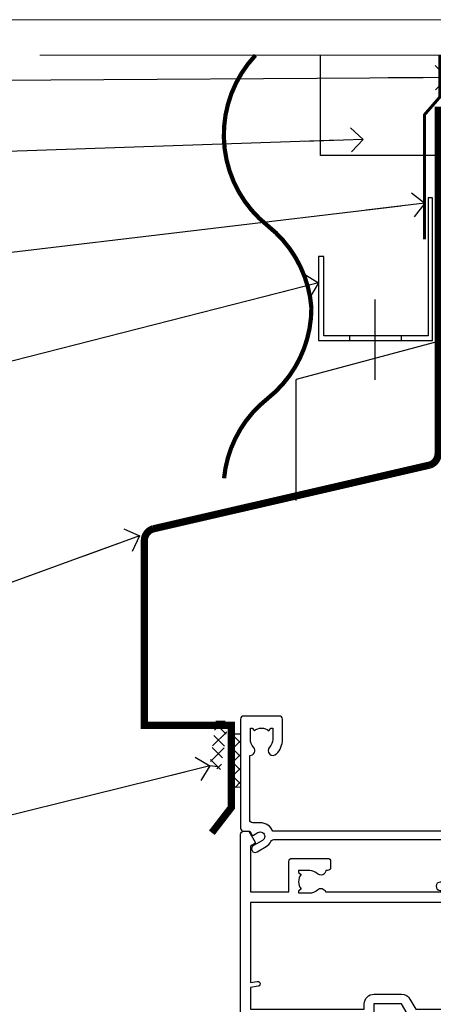
# Model space of a CAD drawing. Units: millimetres. Extents: x -33 to 9553, y -237 to 1143.
# Drawn here: x 6109 to 6178, y 532 to 695 of the extents above; entities that cross this region are included whole.
import ezdxf
from ezdxf import colors
from ezdxf.entities.mleader import LeaderData, LeaderLine
from ezdxf.math import Vec2, Vec3

# ---------------------------------------------------------------- set-up
doc = ezdxf.new("R2010")
doc.units = ezdxf.units.MM
doc.linetypes.add('Dashed', pattern=[564.4444465637206, 282.2222232818604, -282.2222232818602])
doc.layers.add('Aluminium Systems Ltd Joinery Detail', color=7, linetype='Continuous')
doc.layers.add('Aluminium Systems Ltd Notes', color=7, linetype='Continuous')
doc.layers.add('No Print', color=7, linetype='Continuous', plot=False)
doc.styles.get("Standard").update_dxf_attribs({"font": 'arial.ttf'})

# ---------------------------------------------------------------- blocks, each defined once
blk = doc.blocks.new('Page Layout')
at = {"layer": 'Aluminium Systems Ltd Joinery Detail', "color": 8, "lineweight": 5}
blk.add_lwpolyline([(0, 694.6394637946069), (0, 0), (553.0825377109722, 0), (553.0825377109722, 694.6394637946069)], close=True, dxfattribs=at)
blk = doc.blocks.new('Page Layout Group')
at = {"layer": 'No Print'}
blk.add_blockref('Page Layout', (6000, 0), dxfattribs=at)
blk = doc.blocks.new('A725-21745')
at = {"flags": 128}
blk.add_lwpolyline([(37.11646801240383, 20.91461760752128), (38.35987280291066, 19.3231320504845, -0.6248693519088664), (38.2022706521893, 18.99999975541897), (5.307024864736547, 18.99999975542147, -0.3022673053222528), (3.231717466711387, 17.61925184987041), (2.000000115047413, 17.61925184987041, 0.414213562373095), (1.500000115047413, 17.11925184987041), (1.500000115047413, 6.49573132744473, -0.6858526540293893), (2.123585020710351, 5.139621297385304, 0.1952598447287123), (1.600000115047777, 3.850000036120321), (1.600000115049596, 2.000000036121776), (1.897665797368944, 2.000000036121776), (2.260843037126492, 2.432817816351545, 0.3639702342667938), (4.639157192967076, 2.432817816350791), (5.0023344327237, 2.000000036121776), (5.300000115044867, 2.000000036119957), (5.300000115046686, 3.850000036118502, 0.1952598447290732), (4.776415209384112, 5.139621297385304, -0.9999999999999999), (5.92358502070465, 6.254969415237454, -0.195259844728987), (6.900000115043412, 3.850000036120321), (6.900000115045231, 0.5000000361217758, -0.4142135623741608), (6.400000115045231, 3.612177579270792e-08), (0.5000001150474134, 3.612359478211147e-08, -0.4142135623720295), (1.150474133737589e-07, 0.5000000361217758), (1.150455943843554e-07, 18.50000003612178, -0.4142135623752261), (0.5000001150474134, 19.00000003612359), (1.491733031867597, 19.00000003611996), (1.828126217074868, 19.58265012422299, -0.414213562371763), (2.101331297830804, 19.65585520497912), (2.85671746670775, 19.21973279703371, 1.000000000002101), (3.606717466712297, 20.51877090270868), (2.099999209467541, 21.38867509413313, -0.9999999999986869), (2.699999209471933, 22.42790557867107), (4.206717466717208, 21.558001387248, -0.1544523861771689), (5.000744966466115, 20.68964304016895, 0.2920433047074474), (5.454341760832875, 20.39999975542224), (35.99570968530858, 20.39999975541861), (35.62906032147291, 20.86928954060778, -0.4823427408185513), (35.8117565674074, 21.63027417179029), (36.65632259471747, 22.02410177814119), (35.9274075175417, 27.4000053454368), (32.95000629409694, 27.4000053454368, -0.9999999999999999), (32.95000629409694, 28.80000534543552), (36.71361246468038, 28.80000534543461, -0.3752698379243242), (37.20907876645651, 28.36718528143687), (38.09461976595773, 21.83613225856271, -0.3284042794683215), (37.75363116086702, 21.21173166314027)], format="xyb", close=True, dxfattribs=at)
blk = doc.blocks.new('A751-21598')
at = {"flags": 128}
for points in [[(70.1000020845502, 27.65000756325961), (70.10000208455952, 26.900007563256), (68.50000004194865, 26.900007563256), (68.50000004194865, 39.90001715993486), (70.10000208455588, 39.90001715993486), (70.10000208454977, 39.15001715993395, 0.9999999999999999), (71.00000004194658, 39.15001715992656), (71.00000004194658, 42.40001415993294, 0.9999999999999999), (70.00000004194683, 42.40001415993294), (70.00000004194683, 41.30001715993268), (68.50000004194865, 41.30001715993268), (68.50000004194689, 49.00000215993197), (70.00000004194689, 49.00000215993197), (70.00000004194709, 47.90000515993353, 0.999999999999943), (71.00000004194663, 47.90000515993364), (71.00000004194686, 49.5000001599239, 0.4142135623731283), (70.50000004194686, 50.00000015992401), (37.00000004203235, 50.00000015992401, 0.414213562373095), (36.50000004203235, 49.50000015992401), (36.50000004203235, 48.20000015992838, 0.9999999999999999), (37.40000004202653, 48.20000015992838), (37.40000004202653, 49.00000015992401), (38.90000004202653, 49.00000015992401), (38.90000004202651, 43.50000015992401), (37.40000004202651, 43.50000015992401), (37.40000004202651, 44.30000015992692, 0.9999999999999999), (36.50000004203233, 44.30000015992692), (36.50000004203233, 43.00000015992401, 0.414213562373095), (37.00000004203233, 42.50000015992401), (38.90000004202651, 42.50000015992401), (38.90000004202651, 34.8000001599269), (36.90000004203378, 34.8000001599269, 0.9999999999999999), (36.90000004203378, 34.00000015992399), (38.90000004202651, 34.00000015992399), (38.90000004202651, 31.00000015992399), (28.28867545065353, 31.00000015992319, 0.2679491924322215), (27.85566274876084, 30.75000015992384), (26.55662464308173, 28.50000015992399), (22.00000031605944, 28.50000015992399), (22.00000031605944, 30.00000015992399), (23.50000031605944, 30.00000015992399, 0.9999999999999999), (23.50000031605944, 31.00000015992399), (0.500000041945043, 31.00000015992399, 0.414213562373095), (4.194504299448454e-08, 30.50000015992399), (4.193611857772339e-08, 0.5000001119640274, 0.4142135623731783), (0.5000000419361186, 1.119638852742355e-07), (1.333966842972956, 1.119638852742355e-07), (2.373203711535666, 1.800011169422959, 0.4142135623689479), (2.299998630775974, 2.073216250179598), (1.599998630782466, 2.477361438613627), (1.599998630786104, 10.00001124600436), (7.950000041928831, 10.00001124600533), (7.950000041929002, 5.000011246000525, 0.4142135623720295), (8.450000041926955, 4.500011246000753), (14.35000004192628, 4.500011246004163, 0.4142135623729452), (14.85000004192602, 5.000011246004163), (14.85000004192602, 6.000011246004163, 0.414213562373095), (14.35000004192602, 6.500011246004163), (14.04573133325201, 6.500011246003368, 0.6408239254472167), (12.6896213031925, 7.023596151665572, -0.1952598447288701), (11.40000004192746, 6.500011246005073), (9.55000004192891, 6.500011246005073), (9.55000004192891, 6.79767692832624), (9.982817822157614, 7.160854168084427, -0.3639702342664408), (9.982817822158552, 9.539168323923917), (9.55000004192891, 9.902345563682815), (9.55000004192891, 10.20001124600398), (11.40000004192746, 10.20001124600216, -0.1952598447288623), (12.6896213031925, 9.676426340341692, 0.5542191990959229), (14.00722956979826, 10.00001124600618), (38.6000000419248, 10.00001124600618), (38.6000000419248, 2.592820406392832), (37.70000004192752, 2.073205164124573, 0.4142135623808338), (37.62679496117477, 1.80000008336421), (38.66602545574992, 6.597255719498207e-08), (39.50000009707219, 1.579551849317795e-07, 0.4142135300680742), (40.00000004192407, 0.5000001579551849), (40.00000004192407, 10.00001124600618), (56.55000004192883, 10.00001124601178), (56.550000041929, 5.000011246000525, 0.4142135623720295), (57.05000004192695, 4.500011246000753), (62.95000004192627, 4.500011246004163, 0.4142135623729452), (63.45000004192602, 5.000011246004163), (63.45000004192602, 6.000011246004163, 0.414213562373095), (62.95000004192602, 6.500011246004163), (62.645731333252, 6.500011246003368, 0.6408239254472167), (61.28962130319246, 7.023596151665572, -0.1952598447288701), (60.00000004192748, 6.500011246005073), (58.15000004192893, 6.500011246005073), (58.15000004192893, 6.79767692832624), (58.58281782215764, 7.160854168084455, -0.3639702342664408), (58.58281782215855, 9.539168323923917), (58.15000004192893, 9.902345563682815), (58.15000004192893, 10.20001124600398), (60.00000004192748, 10.2000112460039, -0.1952598447288623), (61.28962130319246, 9.676426340341692, 0.5542192105843189), (62.60722957858707, 10.00001127272191), (79.99999904191378, 10.00001088315608), (79.99999904191378, 0.5000001579478806, 0.4142135300686569), (80.49999898676666, 1.579478805524559e-07), (81.33397362808796, 6.596525281565846e-08), (82.37320412266442, 1.80000008335611, 0.4142135623810611), (82.29999904190825, 2.073205164115933), (81.39999904191302, 2.59282040638584), (81.39999904191305, 10.00001124599891), (105.9927705140582, 10.00001124600155, 0.5542191990939607), (107.3103787806624, 9.676426340341663, -0.1952598447288596), (108.6000000419274, 10.20001124600211), (110.450000041926, 10.20001124600392), (110.450000041926, 9.902345563682758), (110.0171822616964, 9.53916832392386, -0.3639702342664493), (110.0171822616973, 7.160854168084313), (110.450000041926, 6.797676928326126), (110.450000041926, 6.500011246005016), (108.6000000419274, 6.500011246005016, -0.1952598447288622), (107.3103787806624, 7.023596151665487, 0.6408239254472272), (105.9542687506029, 6.500011246003311), (105.6500000419295, 6.500011246003709, 0.4142135623734613), (105.1500000419288, 6.000011246004135), (105.1500000419288, 5.000011246003965, 0.4142135623729452), (105.6500000419286, 4.500011246003936), (111.5500000419257, 4.500011246000895, 0.4142135623732282), (112.0500000419259, 5.000011246000867), (112.0500000419261, 10.00001124600161), (118.4000004530502, 10.00001124600064), (118.4000004530538, 2.477361438609023), (117.7000004530602, 2.073216250176785, 0.414213562369494), (117.6267953723043, 1.800011169419889), (118.6660322132284, 1.598241112787946e-07), (119.4999990419415, 1.598242249656323e-07, 0.4142135623730451), (119.9999990419415, 0.5000001598241965), (119.9999990419447, 49.5000001599339, 0.414213562373095), (119.4999990419447, 50.0000001599339), (116.5000000419469, 50.0000001599339, 0.414213562373095), (116.0000000419469, 49.5000001599339), (116.0000000419469, 47.90000415993399, 0.9999999999999999), (116.9999980419462, 47.90000415993399), (116.9999980419462, 49.00000215993185), (118.4999990419447, 49.00000215993185), (118.4999990419428, 41.30001715993257), (116.9999980419462, 41.30001715993257), (116.9999980419455, 42.40001415993441, 1.000000000000057), (115.9999980419462, 42.40001415993373), (115.9999980419482, 39.15137301435078, 0.9999999999999999), (116.8999959993487, 39.15137301435135), (116.8999959993388, 39.90001715993475), (118.4999990419429, 39.90001715993475), (118.4999990419429, 26.90000756325591), (116.899995999339, 26.90000756325594), (116.8999959993459, 27.64865170882697, 0.9999999999999999), (115.999998041956, 27.64865170883533), (115.9999980419444, 26.40000756325963, 0.4142135623763416), (116.4999980419453, 25.900007563255), (117.499999041941, 25.90000756325682, -0.4142135623735446), (117.9999990419417, 25.40000756325682), (117.9999990419399, 11.80000015992962), (93.90000004194678, 11.80000015992965), (93.50000004194675, 11.40000015992962), (93.10000004194677, 11.80000015992962), (68.50000004194996, 11.80000015992962), (68.5000000419505, 25.90000756325779), (70.50000004195192, 25.90000756325585, 0.4142135623770242), (71.0000000419524, 26.40000756326208), (71.00000004193683, 27.65000756327083, 1.000000000000028)], [(47.77358123797592, 45.06037889866042, -0.1952598447288622), (47.24999633231371, 46.3500001599254), (47.24999633231366, 48.20000015992395), (47.54766201463482, 48.20000015992395), (47.91083925439378, 47.76718237969436, -0.363970234266435), (50.28915341023321, 47.76718237969527), (50.65233064999137, 48.20000015992395), (50.94999633231254, 48.20000015992395), (50.94999633231254, 46.3500001599254, -0.1952598447288622), (50.42641142665207, 45.06037889866042, 0.999999999999995), (51.57358123797241, 43.94503078080874, 0.1952598447288622), (52.54999633231253, 46.3500001599254), (52.54999633231256, 48.40000015992399), (66.90000004194832, 48.40000015992399), (66.90000004194829, 25.80001836103645), (65.63591672894935, 25.59485165369691, 1.004500192607277), (65.76762639171005, 24.80577645964641), (66.90000004194638, 25.00001836103991), (66.90000004195045, 18.74641942199844, 0.5773502691896031), (66.90000004195085, 18.05359909897089), (66.90000004195488, 11.80000015992962), (1.600000041945378, 11.80000015992962), (1.600000041945378, 25.00001836104082), (2.732373692183614, 24.80577645964641, 1.00450019260711), (2.864083354944455, 25.59485165369688), (1.600000041945378, 25.80001836103554), (1.600000041945378, 29.40000015992399), (20.40000031605945, 29.40000015992396), (20.40000031605945, 28.50000015992399, 0.414213562373095), (22.00000031605944, 26.90000015992399), (26.55662464308173, 26.90000015992399, 0.2679491924308934), (27.94226528913615, 27.70000015992281), (28.92376074676068, 29.40000015992322), (38.90000004202665, 29.40000015992399, 0.4142135623730701), (40.5000000420265, 31.00000015992399), (40.50000004202653, 48.40000015992399), (45.64999633231545, 48.40000015992399), (45.64999633231542, 46.3500001599254, 0.1952598447288622), (46.62641142665558, 43.94503078080874, 0.999999999999995)]]:
    blk.add_lwpolyline(points, format="xyb", close=True, dxfattribs=at)
blk = doc.blocks.new('AC40 Sliding Door Head')
at = {"layer": 'Aluminium Systems Ltd Joinery Detail', "extrusion": (0, 0, -1), "zscale": -1, "rotation": 180}
for name, p in [('A725-21745', (119.9999989999833, 20.19999803326846)), ('A751-21598', (119.9999990419165, 1.19999855392166))]:
    blk.add_blockref(name, p, dxfattribs=at)
blk = doc.blocks.new('140mm Framing Head Gib')
at = {"layer": 'Aluminium Systems Ltd Joinery Detail', "color": 0, "linetype": 'Continuous', "lineweight": 5, "ltscale": 0.12, "elevation": -1.000000000000014}
blk.add_lwpolyline([(232.9879480272293, 88.7708279423432), (90.0793676317594, 88.7708279423432), (89.1756572232739, 85.3369242233066), (87.90906395990578, 92.75494913106832), (86.87170076539451, 88.7708279423432), (12.77629059318974, 88.7708279423432)], dxfattribs=at)
blk = doc.blocks.new('_Open90')
at = {"color": 0, "linetype": 'ByBlock', "lineweight": -2}
for p, q in [((-0.5, 0.5), (0, 0)), ((0, 0), (-2.439666651745029, 0)), ((0, 0), (-0.5, -0.5))]:
    blk.add_line(p, q, dxfattribs=at)
blk = doc.blocks.new('CAVITY CLOSER')
at = {"layer": 'Aluminium Systems Ltd Joinery Detail', "color": 0}
blk.add_line((-9.538543492707504, 6.781304775488707), (-9.538543492707504, -6.489108031060141), dxfattribs=at)
blk.add_lwpolyline([(-4.547473508864641e-13, 23.52338713960307), (-0.7233468181043463, 23.52506711623914), (-0.7233468181043463, 0.7843317447677691), (-17.93291419336629, 0.7843317447677691), (-17.93291419336629, 13.84475821493129), (-18.836044139774, 13.84475821493129), (-18.836044139774, 0), (0, 0), (-4.547473508864641e-13, 23.52338713960307)], dxfattribs=at)
blk.add_lwpolyline([(-5.115630226071517, 0.7843317447677691), (-13.72041391370249, 0.7843317447677691), (-13.72041391370249, 0), (-5.115630226071517, 0)], close=True, dxfattribs=at)
blk = doc.blocks.new('Horizontal Profile Metal CC Head AC40')
at = {"layer": 'Aluminium Systems Ltd Joinery Detail', "linetype": 'Dashed'}
h = blk.add_hatch(dxfattribs=at)
h.set_pattern_fill('ANSI37', color=256, scale=0.5)
h.set_pattern_definition([(45, (-47.24863591484046, -518.9999970069512), (-1.122532015133644, 1.122532015133644), []), (135, (-47.24863591484046, -518.9999970069512), (-1.122532015133644, -1.122532015133644), [])])
h.paths.add_polyline_path([(45.92415034130767, 76.77427331426225), (44.38381675955037, 76.74683428823846), (44.38381675955037, 67.93820609959585), (45.92415034130767, 68.02053204899676)])
at = {"layer": 'Aluminium Systems Ltd Joinery Detail'}
for p, q in [((80.67089713544189, 158.8112885510636), (80.67089713544189, 188.7708279423423)), ((78.51394929256841, 141.5199744283618), (55.06854582959201, 135.2781345821677)), ((55.06854582959201, 115.2781345821677), (55.06854582959201, 135.2781345821677))]:
    blk.add_line(p, q, dxfattribs=at)
at = {"layer": 'Aluminium Systems Ltd Joinery Detail', "lineweight": 5}
blk.add_line((80.67089713544007, 138.3146257549361), (80.67089713544007, 153.6644492018022), dxfattribs=at)
at = {"layer": 'Aluminium Systems Ltd Joinery Detail', "linetype": 'Dashed'}
for p, q in [((45.92415034130767, 76.77427331426225, 1.000000000000013), (44.38381675955037, 76.74683428823846)), ((45.92415034130767, 68.02053204899676, 1.000000000000013), (44.38381675955037, 67.93820609959585))]:
    blk.add_line(p, q, dxfattribs=at)
at = {"layer": 'Aluminium Systems Ltd Joinery Detail'}
for points, const_width in [([(48.3730566084723, 188.7708279423423, 0.4398728581299975), (50.40256417920656, 160.6313905039115, -0.2088680798701494), (57.59883399730253, 147.1066849968392)], 0.7), ([(78.51394929256841, 180.3009627592946), (78.51394929256841, 123.0558626354723, -0.3299755796576288), (77.0971398558631, 121.1427790599628), (31.46207367227473, 110.6179327096488, 0.3299755796576288), (30.04526423556942, 108.7048491341393), (30.04526423556942, 78.19558037908973), (44.38381675955037, 78.19790994062714), (44.38381675955037, 64.64370020182287), (41.1681629614331, 60.47866273107138)], 1.2), ([(57.59883399730253, 147.1066849968392, -0.2290856668684547), (50.34561320314626, 132.1066849968392, 0.2036025218834237), (43.18304027900078, 118.9671237977527)], 0.7)]:
    blk.add_lwpolyline(points, format="xyb", dxfattribs=dict(at, const_width=const_width))
blk.add_lwpolyline([(79.11057824617907, 188.7449957947647), (79.11057824617907, 172.2478625058393), (59.11057824617907, 172.2478625058393), (59.11057824617907, 188.7449957947647)], dxfattribs=at)
at = {"layer": 'Aluminium Systems Ltd Joinery Detail', "linetype": 'Dashed', "ltscale": 0.01, "const_width": 0.5}
blk.add_lwpolyline([(78.77694147337772, 188.7708279423423), (78.77694147337772, 181.85286034401), (76.2767704060038, 178.9759892326456), (76.2767704060038, 158.3897684985677)], dxfattribs=at)
at = {"layer": 'Aluminium Systems Ltd Joinery Detail'}
blk.add_blockref('CAVITY CLOSER', (77.59632077903731, 141.7061182537291), dxfattribs=at)
blk = doc.blocks.new('Horizontal Profile Metal CC Head Text AC40')
at = {"layer": 'Aluminium Systems Ltd Notes', "color": 3, "lineweight": 5, "ltscale": 0.12}
ml = blk.add_multileader_mtext('Standard', dxfattribs=at)
ml.set_content('BUILDING WRAP', color=3)
ml.set_leader_properties(color=8)
ml.set_arrow_properties(name='OPEN90')
ml.build(insert=Vec2(0, 0))
ml.multileader.update_dxf_attribs({"text_left_attachment_type": 2, "text_right_attachment_type": 2})
ctx = ml.context
ctx.base_point, ctx.plane_origin = Vec3(-69.59863418882199, 30.6806732505429), Vec3(99.05724246548016, -37.49343230247905)
ctx.left_attachment, ctx.right_attachment, ctx.text_align_type = 2, 2, 2
notes = []
notes.append((ctx, [(0, (1, 1, 0), (-14.78532266653428, 30.6806732505429), (-1, 0), 6.756012750118543, [(0, [(106.6294847234462, 31.41423094756829)], 0, [])])]))
ctx.mtext.insert, ctx.mtext.width, ctx.mtext.alignment, ctx.mtext.line_spacing_style, ctx.mtext.flow_direction = Vec3(-23.54133541665283, 33.34733991720896), 46.35746150935847, 3, 2, 5
ml = blk.add_multileader_mtext('Standard', dxfattribs=at)
ml.set_content('CAVITY BATTEN', color=3)
ml.set_leader_properties(color=8)
ml.set_arrow_properties(name='OPEN90')
ml.build(insert=Vec2(0, 0))
ml.multileader.update_dxf_attribs({"text_left_attachment_type": 2, "text_right_attachment_type": 2})
ctx = ml.context
ctx.base_point, ctx.plane_origin = Vec3(-68.58362736753959, 17.60075202395456), Vec3(73.90176718918701, 1.252553471980718)
ctx.left_attachment, ctx.right_attachment, ctx.text_align_type = 2, 2, 2
notes.append((ctx, [(0, (1, 1, 0), (-15.2499023897517, 17.60075202395456), (-1, 0), 6.291433026901128, [(0, [(92.71701935691544, 21.2124689799366)], 0, [])])]))
ctx.mtext.insert, ctx.mtext.width, ctx.mtext.alignment, ctx.mtext.line_spacing_style, ctx.mtext.flow_direction = Vec3(-23.54133541665283, 20.26741869062062), 82.9573416609328, 3, 2, 5
ml = blk.add_multileader_mtext('Standard', dxfattribs=at)
ml.set_content('FLASHING TAPE OVER TOP OF FLASHING', color=3)
ml.set_leader_properties(color=8)
ml.set_arrow_properties(name='OPEN90')
ml.build(insert=Vec2(0, 0))
ml.multileader.update_dxf_attribs({"text_left_attachment_type": 2, "text_right_attachment_type": 2})
ctx = ml.context
ctx.base_point, ctx.plane_origin = Vec3(-68.87557825430653, -3.402144423784193), Vec3(73.90176718918701, -19.5046257680915)
ctx.left_attachment, ctx.right_attachment, ctx.text_align_type = 2, 2, 2
notes.append((ctx, [(0, (1, 1, 0), (-15.24990238975192, -3.402144423784193), (-1, 0), 6.291433026901128, [(0, [(102.8915466066012, 10.6781349497287)], 0, [])])]))
ctx.mtext.insert, ctx.mtext.width, ctx.mtext.defined_height, ctx.mtext.alignment, ctx.mtext.line_spacing_style, ctx.mtext.flow_direction = Vec3(-23.54133541665306, 5.931188909549746), 49.87981264959149, 20.55975852193084, 3, 2, 5
ml = blk.add_multileader_mtext('Standard', dxfattribs=at)
ml.set_content('CAVITY SYSTEM BASE CLOSER', color=3)
ml.set_leader_properties(color=8)
ml.set_arrow_properties(name='OPEN90')
ml.build(insert=Vec2(0, 0))
ml.multileader.update_dxf_attribs({"text_left_attachment_type": 2, "text_right_attachment_type": 2})
ctx = ml.context
ctx.base_point, ctx.plane_origin = Vec3(-69.55224946849458, -28.10043787541144), Vec3(21.34790319290346, -117.3124084217561)
ctx.left_attachment, ctx.right_attachment, ctx.text_align_type = 2, 2, 2
notes.append((ctx, [(0, (1, 1, 0), (-15.2499023897517, -28.10043787541144), (-1, 0), 6.291433026901132, [(0, [(85.36371366244248, -2.428808102662515)], 0, [])])]))
ctx.mtext.insert, ctx.mtext.width, ctx.mtext.alignment, ctx.mtext.line_spacing_style, ctx.mtext.flow_direction = Vec3(-23.54133541665283, -22.10043787541144), 59.80527468038189, 3, 2, 5
ml = blk.add_multileader_mtext('Standard', dxfattribs=at)
ml.set_content('PROPRIETRY FLASHING BY CLADDING SUPPLIER', color=3)
ml.set_leader_properties(color=8)
ml.set_arrow_properties(name='OPEN90')
ml.build(insert=Vec2(0, 0))
ml.multileader.update_dxf_attribs({"text_left_attachment_type": 2, "text_right_attachment_type": 2})
ctx = ml.context
ctx.base_point, ctx.plane_origin = Vec3(-61.99154005512486, -70.04638952313326), Vec3(38.36709967903425, -140.6993645842522)
ctx.left_attachment, ctx.right_attachment, ctx.text_align_type = 2, 2, 2
notes.append((ctx, [(0, (1, 1, 0), (-15.2499023897517, -70.04638952313326), (-1, 0), 6.291433026901132, [(0, [(55.78745933578784, -44.20641081241047)], 0, [])])]))
ctx.mtext.insert, ctx.mtext.width, ctx.mtext.alignment, ctx.mtext.line_spacing_style, ctx.mtext.flow_direction = Vec3(-23.54133541665283, -57.37972285646538), 41.67696359775891, 3, 2, 5
ml = blk.add_multileader_mtext('Standard', dxfattribs=at)
ml.set_content('HEAD SEALANT REQUIRED FOR VERY HIGH & EXTRA HIGH ZONES ONLY', color=3)
ml.set_leader_properties(color=8)
ml.set_arrow_properties(name='OPEN90')
ml.build(insert=Vec2(0, 0))
ml.multileader.update_dxf_attribs({"text_left_attachment_type": 2, "text_right_attachment_type": 2})
ctx = ml.context
ctx.base_point, ctx.plane_origin = Vec3(-67.87421399782632, -102.6233685650186), Vec3(66.46578908886659, -165.0630945122502)
ctx.left_attachment, ctx.right_attachment, ctx.text_align_type = 2, 2, 2
notes.append((ctx, [(0, (1, 1, 0), (-15.24990238975192, -102.6233685650186), (-1, 0), 6.291433026901132, [(0, [(67.41754588204685, -82.14919136982826)], 0, [])])]))
ctx.mtext.insert, ctx.mtext.width, ctx.mtext.alignment, ctx.mtext.line_spacing_style, ctx.mtext.flow_direction = Vec3(-23.54133541665306, -86.62336856501861), 42.80845800599491, 3, 2, 5
for ctx, leaders in notes:
    for number, flags, end, landing, length, lines in leaders:
        leader = LeaderData()
        leader.index, (leader.has_last_leader_line, leader.has_dogleg_vector, leader.attachment_direction) = number, flags
        leader.last_leader_point, leader.dogleg_vector, leader.dogleg_length = Vec3(end), Vec3(landing), length
        for number, points, colour, breaks in lines:
            line = LeaderLine()
            line.index, line.vertices, line.color, line.breaks = number, Vec3.list(points), colors.encode_raw_color(colour), breaks
            leader.lines.append(line)
        ctx.leaders.append(leader)

msp = doc.modelspace()

# ---------------------------------------------------------------- hatches: boundary and pattern name
at = {"layer": 'Aluminium Systems Ltd Joinery Detail', "linetype": 'Dashed'}
h = msp.add_hatch(dxfattribs=at)
h.set_pattern_fill('ANSI37', color=256, scale=0.5)
h.set_pattern_definition([(45, (6050.197263921416, -16.91722808044688), (-1.122532015133644, 1.122532015133644), []), (135, (6050.197263921416, -16.91722808044688), (-1.122532015133644, -1.122532015133644), [])])
h.paths.add_polyline_path([(6143.773077249776, 578.1201884746206), (6141.829716595808, 578.8296032147427), (6140.865752980055, 571.7430647385008), (6142.57245537836, 570.6375898895421)])

# ---------------------------------------------------------------- linework, layer by layer
at = {"layer": 'Aluminium Systems Ltd Joinery Detail'}
for p, q in [((6143.172766314068, 578.5410644252188, 1.000000000000014), (6141.624877985605, 578.1341356675821)), ((6142.16942830615, 571.3744436556881, 1.000000000000014), (6140.83869394829, 571.5152548389251))]:
    msp.add_line(p, q, dxfattribs=at)
at = {"layer": 'Aluminium Systems Ltd Joinery Detail', "linetype": 'Dashed'}
msp.add_line((6143.370050177566, 578.8570422407665, 2.000000000000028), (6141.829716595808, 578.8296032147427, 1.000000000000014), dxfattribs=at)

# ---------------------------------------------------------------- block references
at = {"layer": 'Aluminium Systems Ltd Joinery Detail'}
for name, p in [('Page Layout Group', (0, 0)), ('140mm Framing Head Gib', (6100, 600)), ('Horizontal Profile Metal CC Head AC40', (6100, 500)), ('AC40 Sliding Door Head', (6265.924149341288, 559.5450265013424, 1.000000000000013))]:
    msp.add_blockref(name, p, dxfattribs=at)
at = {"layer": 'Aluminium Systems Ltd Notes'}
msp.add_blockref('Horizontal Profile Metal CC Head Text AC40', (6073.421148066245, 653.6644462087534), dxfattribs=at)

doc.saveas('drawing.dxf')
